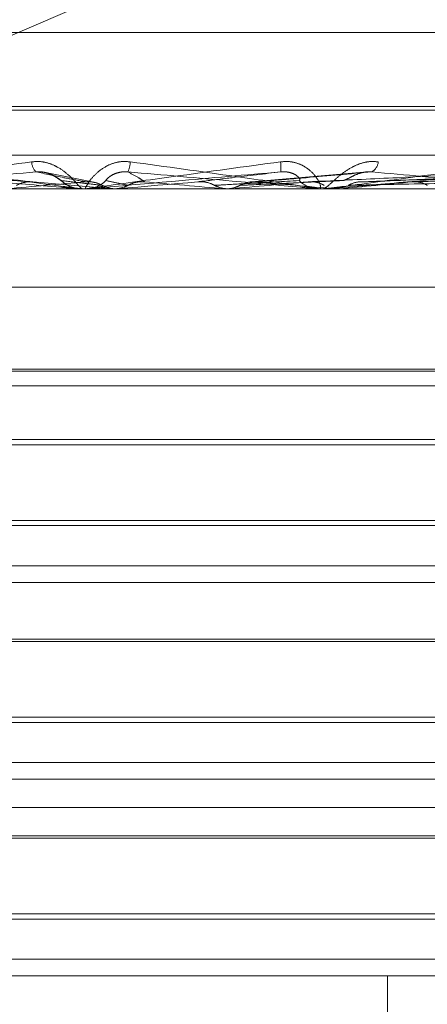
# Model space of a CAD drawing. Units: inches. Extents: x 0 to 23.4, y 0 to 16.5.
# Drawn here: x 4.4 to 4.4, y 13.1 to 13.2 of the extents above; entities that cross this region are included whole.
import ezdxf

# ---------------------------------------------------------------- set-up
doc = ezdxf.new("R2010")
doc.units = ezdxf.units.IN
doc.header["$MEASUREMENT"] = 0
doc.linetypes.add('HIDDEN', pattern=[0.07500000000000001, 0.05, -0.025])

msp = doc.modelspace()

# ---------------------------------------------------------------- linework, layer by layer
at = {"color": 7, "linetype": 'HIDDEN', "lineweight": 0}
for p, q in [((4.3544009738, 13.1723506997), (4.3900562965, 13.187771337)), ((4.4273912512, 13.1797257782), (4.3254937129, 13.1797257782)), ((4.4292820162, 13.1767661164), (4.3232946997, 13.1767661164)), ((4.4295902644, 13.1766092897), (4.3236029479, 13.1766092897)), ((4.4594775194, 13.174807507), (4.3061252812, 13.174807507)), ((4.3744691415, 13.173726638), (4.3725943999, 13.1740990221)), ((4.3854184727, 13.1741463514), (4.38077501, 13.1737449209)), ((4.394948604, 13.1741501243), (4.3851384672, 13.1737478824)), ((4.3720277767, 13.1737441939), (4.375213091, 13.1734641779)), ((4.3059055659, 13.1734596834), (4.4592578041, 13.1734596834)), ((4.3738898737, 13.1734647361), (4.3739988553, 13.1734596834)), ((4.3738975602, 13.1734641779), (4.3739876158, 13.1734641779)), ((4.3741264044, 13.1734596834), (4.3739988553, 13.1734596834)), ((4.374000372, 13.1734596834), (4.3741279212, 13.1734596834)), ((4.3742292386, 13.1734641779), (4.3754239311, 13.1734641779)), ((4.3749661375, 13.1734641779), (4.375213091, 13.1734641779)), ((4.375213091, 13.1734641779), (4.3752644451, 13.1734608076)), ((4.3753210968, 13.1734596834), (4.3753209545, 13.1734596834)), ((4.3754239311, 13.1734641779), (4.3753725604, 13.1734608076)), ((4.3753725604, 13.1734608076), (4.3753726094, 13.1734596834)), ((4.379699751, 13.1734641779), (4.379750673, 13.1734608076)), ((4.3809646078, 13.1734641779), (4.379699751, 13.1734641779)), ((4.3797506244, 13.1734596834), (4.379750673, 13.1734608076)), ((4.3799086816, 13.1734641779), (4.3798578091, 13.1734608076)), ((4.3798578577, 13.1734596834), (4.3798578091, 13.1734608076)), ((4.383722522, 13.1734641779), (4.3799086816, 13.1734641779)), ((4.3836206638, 13.1734596834), (4.3834942695, 13.1734596834)), ((4.3834957728, 13.1734596834), (4.3836221665, 13.1734596834)), ((4.3840686847, 13.1734641779), (4.3841173342, 13.1734608076)), ((4.3867817535, 13.1734641779), (4.3840686847, 13.1734641779)), ((4.3841172878, 13.1734596834), (4.3841173342, 13.1734608076)), ((4.3842681547, 13.1734641779), (4.3842196191, 13.1734608076)), ((4.3842196654, 13.1734596834), (4.3842196191, 13.1734608076)), ((4.3929526859, 13.1734641779), (4.3842681547, 13.1734641779)), ((4.4012767628, 13.1695226756), (4.3547497639, 13.1695226756)), ((4.4000645293, 13.1662512578), (4.3528204348, 13.1662512578)), ((4.3990661441, 13.1661620856), (4.3538469728, 13.1661620856)), ((4.4000645293, 13.1655856677), (4.35284983, 13.1655856677)), ((4.3565464591, 13.1634344466), (4.396338505, 13.1634344466)), ((4.3567574427, 13.163223463), (4.3961275214, 13.163223463)), ((4.3528204348, 13.1601956681), (4.377620568, 13.1601956681)), ((4.3961275214, 13.1599846845), (4.3567819387, 13.1599846845)), ((4.377620568, 13.1601956681), (4.4000645293, 13.1601956681)), ((4.4000645293, 13.1583772421), (4.3528204348, 13.1583772421)), ((4.4000645293, 13.1577116519), (4.35284983, 13.1577116519)), ((4.3567574427, 13.1554386194), (4.3961275214, 13.1554386194)), ((4.377359023, 13.1553494472), (4.3580647293, 13.1553494472)), ((4.3948202348, 13.1553494472), (4.377359023, 13.1553494472)), ((4.3528204348, 13.1523216524), (4.377620568, 13.1523216524)), ((4.3961275214, 13.1521106687), (4.3567819387, 13.1521106687)), ((4.377620568, 13.1523216524), (4.4000645293, 13.1523216524)), ((4.4000645293, 13.1505032263), (4.3528204348, 13.1505032263)), ((4.4000645293, 13.1498376362), (4.35284983, 13.1498376362)), ((4.3070041426, 13.1487027386), (4.4603563807, 13.1487027386)), ((4.3567574427, 13.1475646036), (4.3961275214, 13.1475646036)), ((4.377359023, 13.1474754315), (4.3580647293, 13.1474754315)), ((4.3948202348, 13.1474754315), (4.377359023, 13.1474754315)), ((4.3528204348, 13.1444476366), (4.377620568, 13.1444476366)), ((4.3961275214, 13.144236653), (4.3567819387, 13.144236653)), ((4.377620568, 13.1444476366), (4.4000645293, 13.1444476366)), ((4.4000645293, 13.1426292106), (4.3528204348, 13.1426292106)), ((4.4592578041, 13.1419636204), (4.3059055659, 13.1419636204)), ((4.3862101751, 13.0829085023), (4.3862101751, 13.1419636204))]:
    msp.add_line(p, q, dxfattribs=at)
at = {"color": 7, "linetype": 'HIDDEN', "lineweight": 0, "flags": 128}
msp.add_lwpolyline([(4.3786315067, 13.1737441939), (4.3782315651, 13.1737093749), (4.3778311031, 13.1736744833), (4.377430237, 13.1736395293), (4.3770290836, 13.1736045229), (4.3766277596, 13.1735694743), (4.3762263816, 13.1735343938), (4.3758250665, 13.1734992916), (4.3754239311, 13.1734641779)], dxfattribs=at)
at = {"color": 7, "linetype": 'HIDDEN', "lineweight": 0}
for centre, radius, start, end in [((4.3725733803, 13.1745662403), 0.0005942984953689, 181.8756942288, 225.326717678), ((4.3748134476, 13.1745909842), 0.0011118230377517, 336.2734861137, 357.721838403), ((4.3797116908, 13.1742943226), 0.0022396368557873, 356.1416750997, 6.4724891156), ((4.3853284492, 13.1745937996), 0.000519997788654, 300.0330557298, 354.8129853015), ((4.4706215358, 12.0651997641), 1.112735029086894, 94.9741194396, 95.137725679), ((4.3739993791, 13.1746389101), 0.0011793317118112, 225.8356850206, 247.3442073938), ((4.3741278331, 13.1746391554), 0.0011794719322225, 270.004276996, 314.1542262317), ((4.2108832028, 11.2622006314), 1.918704607562913, 84.952324113, 85.0482701751), ((4.2261338896, 14.9123388323), 1.745660834932333, 275.0537201653, 275.1570002937), ((4.3148547887, 12.424374446), 0.7522805260360224, 84.7210112442, 84.9581211631), ((4.3834951908, 13.1746238712), 0.0011641881838396, 225.5414950053, 269.9546573993), ((4.3253517998, 13.8092944293), 0.6385540270331146, 275.2939394393, 275.5596071141), ((4.3740003722, 13.1746378581), 0.0011781746791524, 264.9937875751, 269.9999906008), ((4.3741264042, 13.1746383712), 0.0011786878221631, 270.000007744, 275.0051218816), ((4.3836206622, 13.1746161794), 0.0011564960090696, 270.0000811972, 275.0529457851)]:
    msp.add_arc(centre, radius, start, end, dxfattribs=at)
for points, knots in [([(4.364715853985007, 13.17345968342404), (4.364709873834227, 13.17346008297679), (4.364696958305639, 13.17346094590402), (4.364721844896856, 13.17346934171405), (4.364861828207733, 13.17349853834146), (4.365797998869437, 13.17365499540502), (4.368239457012232, 13.17401898177), (4.37058808007395, 13.17435043556648), (4.37197940022762, 13.17454678821011)], [0, 0, 0, 0, 0.0132216410978769, 0.0285552137115434, 0.0542426430598746, 0.1337588501399231, 0.4868402727608647, 1, 1, 1, 1]), ([(4.374000371959811, 13.17345968342404), (4.373995668696402, 13.17346008297679), (4.373985510903524, 13.17346094590402), (4.373918412538339, 13.17346934171405), (4.373695926997477, 13.17349853834145), (4.37253834556036, 13.17365499540502), (4.369875716407303, 13.17401898177), (4.367455137779565, 13.17435043556648), (4.366021191275673, 13.1745467882101)], [0, 0, 0, 0, 0.013221641097772, 0.0285552137116899, 0.0542426430601429, 0.1337588501398175, 0.4868402727609665, 1, 1, 1, 1]), ([(4.37197940022762, 13.17454678821011), (4.372127946676097, 13.17455557090763), (4.372295624916716, 13.17456548475804), (4.372604570610735, 13.17451029909455), (4.372795008454659, 13.17444479741626), (4.373106992085146, 13.17428850127185), (4.37342058291164, 13.17406231053442), (4.373725922801454, 13.17375345262957), (4.373930455855104, 13.17350960470716), (4.373975761975585, 13.17347653808572), (4.373998855333768, 13.17345968342405)], [0, 0, 0, 0, 0.119446100960401, 0.1348299623651907, 0.2536738278689942, 0.2817546550327878, 0.4371652095502966, 0.6109336935286848, 0.8016857882128283, 0.9999999999999999, 0.9999999999999999, 0.9999999999999999, 0.9999999999999999]), ([(4.374126404365005, 13.17345968342405), (4.374127546046976, 13.17346008297679), (4.37413001177513, 13.17346094590403), (4.374183481172373, 13.17346934171405), (4.374380163890701, 13.17349853834146), (4.375473620784134, 13.17365499540502), (4.378085960797956, 13.17401898177), (4.380504383221229, 13.17435043556648), (4.381937052393405, 13.17454678821011)], [0, 0, 0, 0, 0.0132216410975106, 0.0285552137114822, 0.0542426430603457, 0.1337588501402424, 0.4868402727612299, 1, 1, 1, 1]), ([(4.375924391856552, 13.1745467882101), (4.375774611751877, 13.17455557090763), (4.375605540968366, 13.17456548475803), (4.375300338824811, 13.17451029909455), (4.375115045426455, 13.17444479741626), (4.374817423973728, 13.17428850127184), (4.37452774014757, 13.17406231053442), (4.374269936240711, 13.17375345262957), (4.374126827988691, 13.17350960470716), (4.374127552088601, 13.17347653808572), (4.374127921175568, 13.17345968342404)], [0, 0, 0, 0, 0.1194461009604063, 0.134829962365502, 0.2536738278696422, 0.2817546550331231, 0.4371652095508395, 0.6109336935290246, 0.8016857882133323, 1, 1, 1, 1]), ([(4.383495772791159, 13.17345968342405), (4.383498203029872, 13.17346008297679), (4.383503451696458, 13.17346094590403), (4.383464095494295, 13.17346934171405), (4.383294996787662, 13.17349853834146), (4.382275566952863, 13.17365499540501), (4.379737173833978, 13.17401898177), (4.377342809223136, 13.17435043556648), (4.375924391856553, 13.1745467882101)], [0, 0, 0, 0, 0.0132216410975365, 0.0285552137111743, 0.0542426430600617, 0.1337588501400204, 0.4868402727606146, 1, 1, 1, 1]), ([(4.381937052393405, 13.17454678821011), (4.382086709722456, 13.17455557090763), (4.382255641917658, 13.17456548475803), (4.382554336552881, 13.17451029909455), (4.382732807459962, 13.17444479741626), (4.383013371428954, 13.17428850127185), (4.383276524833192, 13.17406231053442), (4.383484458045001, 13.17375345262957), (4.383564845484889, 13.17350960470716), (4.383518097722155, 13.17347653808572), (4.383494269532549, 13.17345968342405)], [0, 0, 0, 0, 0.1194461009604718, 0.1348299623654728, 0.2536738278696605, 0.281754655033437, 0.437165209550424, 0.6109336935287585, 0.801685788212968, 1, 1, 1, 1]), ([(4.383620663827372, 13.17345968342405), (4.383628886078737, 13.17346008297679), (4.383646643945798, 13.17346094590403), (4.383726763625732, 13.17346934171405), (4.383973037125622, 13.17349853834146), (4.385184259869675, 13.17365499540502), (4.387873064980042, 13.17401898177), (4.390273878677354, 13.17435043556648), (4.391696116471373, 13.17454678821011)], [0, 0, 0, 0, 0.0132216410974667, 0.0285552137112716, 0.0542426430601163, 0.1337588501399866, 0.4868402727607446, 1, 1, 1, 1]), ([(4.385846317567249, 13.17454678821011), (4.385700350034609, 13.17455557090763), (4.385535582856993, 13.17456548475803), (4.385225691472558, 13.17451029909455), (4.385031833817669, 13.17444479741626), (4.384708313381489, 13.17428850127185), (4.384373655481745, 13.17406231053442), (4.384023544814314, 13.17375345262957), (4.383759439242028, 13.17350960470716), (4.383668513200401, 13.17347653808572), (4.383622166534098, 13.17345968342405)], [0, 0, 0, 0, 0.1194461009598282, 0.1348299623650683, 0.2536738278695008, 0.2817546550332022, 0.4371652095504608, 0.61093369352888, 0.8016857882135356, 0.9999999999999999, 0.9999999999999999, 0.9999999999999999, 0.9999999999999999]), ([(4.372155550906967, 13.17414361836641), (4.370777349445686, 13.17402075272237), (4.368465027365735, 13.17381461091395), (4.366049974913113, 13.17359119285237), (4.365026109615239, 13.17349036286342), (4.364849012876476, 13.17347071754435), (4.364807592290911, 13.17346504944049), (4.364813382742504, 13.17346444541628), (4.364815947514125, 13.17346417787512)], [0, 0, 0, 0, 0.5273188798740804, 0.8847263069757021, 0.9590362595959495, 0.9800473728106626, 0.9911623590753434, 1, 1, 1, 1]), ([(4.372027776741256, 13.1737441938792), (4.37186403619867, 13.17375514129917), (4.37104533234776, 13.17380987847509), (4.369085931101448, 13.17394144151072), (4.367251448944863, 13.17406548666662), (4.366095972875732, 13.1741436183664)], [0, 0, 0, 0, 0.08469633742347, 0.4234822757477651, 1, 1, 1, 1]), ([(4.366095972875732, 13.1741436183664), (4.367495879855898, 13.17402075272236), (4.369844619072233, 13.17381461091396), (4.372409647127519, 13.17359119285237), (4.37358136893021, 13.17349036286342), (4.373814444001245, 13.17347071754435), (4.373883757580212, 13.17346504944049), (4.373893323264402, 13.17346444541628), (4.373897560204293, 13.17346417787512)], [0, 0, 0, 0, 0.5273188798740692, 0.884726306975803, 0.9590362595958909, 0.9800473728108343, 0.9911623590751184, 1, 1, 1, 1]), ([(4.373177716902094, 13.17379292275599), (4.373145372411995, 13.17381266405824), (4.373101334270609, 13.17383954252368), (4.372893308066914, 13.1739754465708), (4.372713120452246, 13.17406467058273), (4.372498538501326, 13.17412831888613), (4.37231250274205, 13.17415228713218), (4.37219991381275, 13.17414606861899), (4.372155550906964, 13.17414361836641)], [0, 0, 0, 0, 0.4235571565786626, 0.576687710631192, 0.7311347586945715, 0.8323151788315103, 0.9339279095244515, 1, 1, 1, 1]), ([(4.374141008611162, 13.1737441938792), (4.374081151226695, 13.17375514129917), (4.373781863888359, 13.17380987847509), (4.373101786510102, 13.17394144151072), (4.372521225780208, 13.17406548666662), (4.372155550906967, 13.17414361836641)], [0, 0, 0, 0, 0.0846963374234663, 0.4234822757476208, 0.9999999999999999, 0.9999999999999999, 0.9999999999999999, 0.9999999999999999]), ([(4.372503719823287, 13.17412103703971), (4.372505956175848, 13.17412075729952), (4.372585504383806, 13.17411080679716), (4.372737483746478, 13.17405017985941), (4.372947011896774, 13.17394688525716), (4.373102964201204, 13.17383216338552), (4.373209516757962, 13.17374861568615), (4.373326427742655, 13.17366280627135), (4.373492403860164, 13.17356691827278), (4.373718195818732, 13.17347564906811), (4.373905131327431, 13.17347286008665), (4.373999088182306, 13.17347145829879)], [0, 0, 0, 0, 0.0029438322557029, 0.1047136236876485, 0.2305512661986253, 0.4173731801031011, 0.5927311648111638, 0.6857918919278065, 0.7569330738540259, 0.8778305734215486, 1, 1, 1, 1]), ([(4.381946251457109, 13.17414361836641), (4.380540874243306, 13.17402075272237), (4.378182957165553, 13.17381461091396), (4.375645089019205, 13.17359119285237), (4.374512545457762, 13.17349036286342), (4.374296227318415, 13.17347071754435), (4.374235691332661, 13.17346504944049), (4.374231219360262, 13.17346444541628), (4.374229238584202, 13.17346417787512)], [0, 0, 0, 0, 0.5273188798739852, 0.884726306975653, 0.9590362595959636, 0.9800473728110067, 0.9911623590751991, 1, 1, 1, 1]), ([(4.374949444006221, 13.17379292275599), (4.374954000837591, 13.17381266405824), (4.374960205121027, 13.17383954252368), (4.375125646703621, 13.17397544657079), (4.375285747293352, 13.17406467058273), (4.375489335117186, 13.17412831888613), (4.375672146343407, 13.17415228713218), (4.375786311469685, 13.17414606861899), (4.375831295437226, 13.17414361836641)], [0, 0, 0, 0, 0.4235571565780674, 0.5766877106325603, 0.7311347586956644, 0.8323151788312689, 0.9339279095245696, 1, 1, 1, 1]), ([(4.376498962199207, 13.1737441938792), (4.376483925088624, 13.17375514129917), (4.376408739431199, 13.17380987847509), (4.37620447677775, 13.17394144151072), (4.37597551220411, 13.17406548666662), (4.37583129543723, 13.1741436183664)], [0, 0, 0, 0, 0.0846963374234365, 0.4234822757476903, 1, 1, 1, 1]), ([(4.37583129543723, 13.1741436183664), (4.377229415570988, 13.17402075272236), (4.379575156847962, 13.17381461091395), (4.382062881758473, 13.17359119285237), (4.383145990588766, 13.17349036286342), (4.383343592785873, 13.17347071754435), (4.383394802955141, 13.17346504944049), (4.38339414071688, 13.17346444541628), (4.383393847390898, 13.17346417787512)], [0, 0, 0, 0, 0.5273188798741276, 0.8847263069756451, 0.9590362595959558, 0.980047372810927, 0.9911623590750602, 1, 1, 1, 1]), ([(4.37863150672255, 13.1737441938792), (4.378721302149781, 13.17375514129917), (4.379170279910015, 13.17380987847509), (4.380257032760945, 13.17394144151072), (4.381293449099485, 13.17406548666662), (4.381946251457109, 13.17414361836641)], [0, 0, 0, 0, 0.0846963374234365, 0.4234822757477668, 1, 1, 1, 1]), ([(4.380968106317762, 13.1737441938792), (4.381102316119536, 13.17375514129917), (4.38177336606115, 13.17380987847509), (4.383331624585066, 13.17394144151072), (4.384716452970622, 13.17406548666662), (4.385588707875702, 13.17414361836641)], [0, 0, 0, 0, 0.0846963374235955, 0.4234822757477688, 1, 1, 1, 1]), ([(4.382679802140884, 13.17379292275599), (4.382703074235616, 13.17381266405824), (4.382734759997086, 13.17383954252368), (4.382613401300176, 13.17397544657079), (4.382474837631123, 13.17406467058273), (4.382284087657224, 13.17412831888613), (4.382106156530835, 13.17415228713218), (4.381991449104641, 13.17414606861899), (4.38194625145712, 13.17414361836641)], [0, 0, 0, 0, 0.4235571565785946, 0.5766877106320661, 0.7311347586960437, 0.8323151788328624, 0.9339279095251155, 1, 1, 1, 1]), ([(4.383042887779178, 13.1737441938792), (4.383279090577409, 13.17375514129917), (4.384460106210146, 13.17380987847509), (4.387274411210731, 13.17394144151072), (4.389890345830874, 13.17406548666662), (4.391538031441301, 13.17414361836641)], [0, 0, 0, 0, 0.0846963374234905, 0.4234822757477893, 1, 1, 1, 1]), ([(4.391538031441301, 13.17414361836641), (4.390156272469161, 13.17402075272237), (4.387837981660301, 13.17381461091396), (4.385269022987347, 13.17359119285237), (4.3840687342375, 13.17349036286342), (4.383821012998713, 13.17347071754435), (4.383743549541033, 13.17346504944049), (4.383728976773376, 13.17346444541628), (4.38372252204004, 13.17346417787512)], [0, 0, 0, 0, 0.5273188798742307, 0.8847263069757104, 0.9590362595960231, 0.9800473728110509, 0.9911623590753333, 1, 1, 1, 1]), ([(4.384435484209996, 13.17379292275599), (4.384495323442112, 13.17381266405824), (4.384576796625219, 13.17383954252368), (4.384825523532508, 13.17397544657079), (4.385024166365169, 13.17406467058273), (4.385247799155796, 13.17412831888613), (4.385435374679483, 13.17415228713218), (4.385545367789025, 13.17414606861899), (4.385588707875711, 13.17414361836641)], [0, 0, 0, 0, 0.423557156581093, 0.5766877106330642, 0.7311347586958662, 0.8323151788322819, 0.9339279095254222, 1, 1, 1, 1]), ([(4.38527368258424, 13.1737441938792), (4.385552288606454, 13.17375514129917), (4.386945320653809, 13.17380987847509), (4.390209780832032, 13.17394144151072), (4.393158350870794, 13.17406548666662), (4.395015551882926, 13.17414361836641)], [0, 0, 0, 0, 0.0846963374234492, 0.423482275747816, 1, 1, 1, 1]), ([(4.385588707875702, 13.17414361836641), (4.386934509458657, 13.17402075272237), (4.389192471594761, 13.17381461091396), (4.391512980500488, 13.17359119285237), (4.392468329983275, 13.17349036286342), (4.392623317448188, 13.17347071754435), (4.392654573338821, 13.17346504944049), (4.392643707113123, 13.17346444541628), (4.392638894122832, 13.17346417787512)], [0, 0, 0, 0, 0.5273188798743813, 0.8847263069753953, 0.959036259595983, 0.9800473728108547, 0.9911623590749776, 1, 1, 1, 1]), ([(4.387215712975918, 13.1737441938792), (4.3875897861606, 13.17375514129917), (4.389460154683773, 13.17380987847509), (4.393900295518689, 13.17394144151072), (4.398001201727512, 13.17406548666662), (4.400584218939774, 13.17414361836641)], [0, 0, 0, 0, 0.0846963374236317, 0.4234822757478422, 1, 1, 1, 1]), ([(4.371373308593186, 13.17360421912014), (4.371415488818502, 13.17362565237368), (4.37157345653632, 13.17370592131775), (4.371800664551513, 13.17375507679104), (4.371979024699674, 13.17374653001171), (4.372027776741256, 13.1737441938792)], [0, 0, 0, 0, 0.2093091832010466, 0.7838766564333421, 1, 1, 1, 1]), ([(4.374806152319322, 13.17360421912014), (4.374756067813736, 13.17360969419765), (4.374505645230328, 13.17363706959129), (4.373955844411129, 13.17369930786449), (4.373471521666668, 13.17375757571986), (4.373177716902154, 13.17379292275595)], [0, 0, 0, 0, 0.0895371415801566, 0.4476858070867991, 1, 1, 1, 1]), ([(4.374806152319322, 13.17360421912014), (4.374763186395238, 13.17362565237368), (4.374602276183865, 13.17370592131775), (4.374371260791637, 13.17375507679104), (4.374190434685076, 13.17374653001171), (4.374141008611162, 13.1737441938792)], [0, 0, 0, 0, 0.2093091832034442, 0.7838766564347419, 1, 1, 1, 1]), ([(4.37583134171125, 13.17360421912014), (4.375806505529277, 13.17360969419765), (4.375682324591899, 13.17363706959129), (4.375395356012477, 13.17369930786448), (4.375117811106024, 13.17375757571986), (4.37494944400616, 13.17379292275595)], [0, 0, 0, 0, 0.0895371415801347, 0.4476858070867646, 1, 1, 1, 1]), ([(4.375831341711249, 13.17360421912014), (4.375874435204094, 13.17362565237368), (4.376035823168865, 13.17370592131775), (4.376267665189927, 13.17375507679104), (4.376449311841704, 13.17374653001171), (4.376498962199207, 13.1737441938792)], [0, 0, 0, 0, 0.2093091832042079, 0.783876656437498, 1, 1, 1, 1]), ([(4.379295557915783, 13.17360421912014), (4.379252727115522, 13.17362565237368), (4.379092322951752, 13.17370592131775), (4.378861753899104, 13.17375507679104), (4.378680931722319, 13.17374653001171), (4.37863150672255, 13.1737441938792)], [0, 0, 0, 0, 0.2093091832076802, 0.7838766564330211, 1, 1, 1, 1]), ([(4.379295557915783, 13.17360421912014), (4.379395089865003, 13.17360969419765), (4.379892749721361, 13.17363706959129), (4.381013888867523, 13.17369930786448), (4.382050787935236, 13.17375757571986), (4.382679802140944, 13.17379292275595)], [0, 0, 0, 0, 0.0895371415801855, 0.4476858070867068, 1, 1, 1, 1]), ([(4.380311463033822, 13.17360421912014), (4.380436014653927, 13.17360969419765), (4.381058772892422, 13.17363706959129), (4.382440364028895, 13.17369930786448), (4.383682168322495, 13.17375757571986), (4.384435484209939, 13.17379292275595)], [0, 0, 0, 0, 0.0895371415801512, 0.4476858070866886, 1, 1, 1, 1]), ([(4.380311463033822, 13.17360421912014), (4.380353912283084, 13.17362565237368), (4.380512887513267, 13.17370592131775), (4.380740984165497, 13.17375507679104), (4.380919352137618, 13.17374653001171), (4.380968106317762, 13.1737441938792)], [0, 0, 0, 0, 0.2093091832054897, 0.7838766564356435, 1, 1, 1, 1]), ([(4.38368184591719, 13.17360421912014), (4.383640698257469, 13.17362565237368), (4.383486597565713, 13.17370592131775), (4.383264808218948, 13.17375507679104), (4.383090525356535, 13.17374653001171), (4.383042887779178, 13.1737441938792)], [0, 0, 0, 0, 0.2093091832022934, 0.7838766564326143, 1, 1, 1, 1]), ([(4.384651749303464, 13.17360421912014), (4.384921187105578, 13.17360969419765), (4.386268376414624, 13.17363706959129), (4.389268592963621, 13.17369930786448), (4.391984864414612, 13.17375757571986), (4.393632636490444, 13.17379292275595)], [0, 0, 0, 0, 0.0895371415801632, 0.4476858070866748, 1, 1, 1, 1]), ([(4.384651749303463, 13.17360421912014), (4.384692020082673, 13.17362565237368), (4.384842836799246, 13.17370592131775), (4.385058944075331, 13.17375507679104), (4.385227586684554, 13.17374653001171), (4.38527368258424, 13.1737441938792)], [0, 0, 0, 0, 0.2093091832058155, 0.7838766564347937, 1, 1, 1, 1]), ([(4.387806484446814, 13.17360421912014), (4.387768507111264, 13.17362565237368), (4.387626279492027, 13.17370592131775), (4.387421285896004, 13.17375507679104), (4.387259841384699, 13.17374653001171), (4.387215712975918, 13.1737441938792)], [0, 0, 0, 0, 0.2093091832027324, 0.7838766564351436, 1, 1, 1, 1]), ([(4.37534609871692, 13.17345995171832), (4.375221662044568, 13.1734726995283), (4.375032735186402, 13.173492053981), (4.374863813678521, 13.17357567506268), (4.374806152319322, 13.17360421912014)], [0, 0, 0, 0, 0.6586499852883883, 0.9999999999999999, 0.9999999999999999, 0.9999999999999999, 0.9999999999999999]), ([(4.374912664331487, 13.17345968342405), (4.374916357842932, 13.17345968347914), (4.374941379519388, 13.17345968385241), (4.375051788504383, 13.17345970431592), (4.375174014437082, 13.17345980259086), (4.375275297907371, 13.17345993214445), (4.375290600527462, 13.17345995171832)], [0, 0, 0, 0, 0.0294261414228101, 0.1993472610454865, 0.8790317447276124, 1, 1, 1, 1]), ([(4.37534609871692, 13.17345995171832), (4.375308118425394, 13.17345990629583), (4.375181993400364, 13.17345975545675), (4.375051361999389, 13.1734596848799), (4.374958748643936, 13.17345968348216), (4.374954897942017, 13.17345968342405)], [0, 0, 0, 0, 0.2922709278856319, 0.9705738585744803, 1, 1, 1, 1]), ([(4.375290600527462, 13.17345995171832), (4.375415110685927, 13.1734726995283), (4.3756041491149, 13.173492053981), (4.375773525186665, 13.17357567506268), (4.37583134171125, 13.17360421912014)], [0, 0, 0, 0, 0.6586499853004409, 1, 1, 1, 1]), ([(4.379832196849807, 13.17345995171832), (4.379708740788523, 13.1734726995283), (4.379521302750048, 13.173492053981), (4.379353006010354, 13.17357567506268), (4.379295557915783, 13.17360421912014)], [0, 0, 0, 0, 0.6586499852879741, 1, 1, 1, 1]), ([(4.379777201260578, 13.17345995171832), (4.379900437529051, 13.1734726995283), (4.380087541865537, 13.173492053981), (4.380254479030206, 13.17357567506268), (4.380311463033822, 13.17360421912014)], [0, 0, 0, 0, 0.6586499852875034, 0.9999999999999999, 0.9999999999999999, 0.9999999999999999, 0.9999999999999999]), ([(4.379777201260578, 13.17345995171832), (4.379889769732059, 13.17345990629583), (4.380263587328327, 13.17345975545675), (4.380649414679092, 13.17345968487991), (4.38092263616016, 13.17345968348216), (4.380933996233184, 13.17345968342405)], [0, 0, 0, 0, 0.2922709278853445, 0.970573858582047, 1, 1, 1, 1]), ([(4.379832196849807, 13.17345995171832), (4.3799437461867, 13.17345990629583), (4.380314179438862, 13.17345975545675), (4.380695167205254, 13.17345968487991), (4.380964643033498, 13.17345968348216), (4.380975847368809, 13.17345968342404)], [0, 0, 0, 0, 0.292270927885809, 0.9705738585743285, 1, 1, 1, 1]), ([(4.384143276553222, 13.17345995171832), (4.384401296821265, 13.17345990629584), (4.385258131022868, 13.17345975545675), (4.386141588513324, 13.1734596848799), (4.386766990004501, 13.17345968348216), (4.38679299310858, 13.17345968342405)], [0, 0, 0, 0, 0.2922709278857543, 0.97057385858358, 1, 1, 1, 1]), ([(4.384195781858373, 13.17345995171832), (4.38445282913988, 13.17345990629583), (4.385306432245925, 13.17345975545675), (4.386185269293078, 13.17345968487991), (4.38680709474281, 13.17345968348216), (4.386832949161319, 13.17345968342404)], [0, 0, 0, 0, 0.2922709278859435, 0.9705738585819665, 1, 1, 1, 1])]:
    msp.add_open_spline(points, degree=3, knots=knots, dxfattribs=at)

doc.saveas('drawing.dxf')
